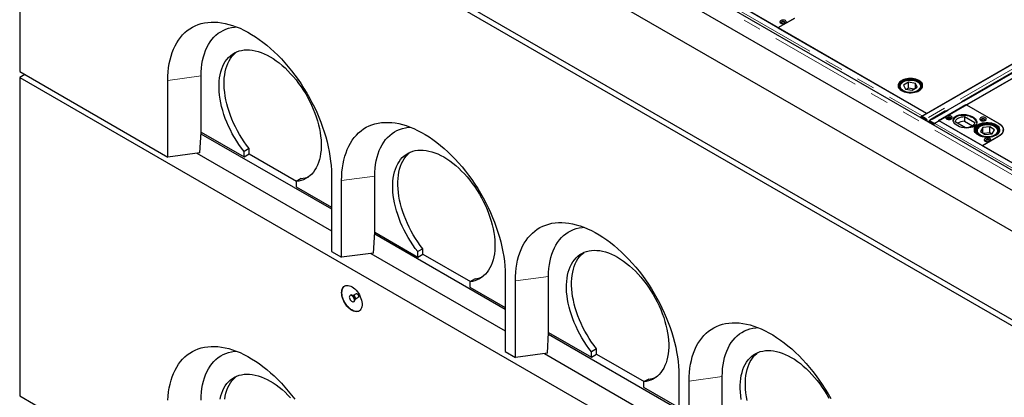
# Model space of a CAD drawing. Units: millimetres. Extents: x 177 to 11214, y 488 to 8891.
# Drawn here: x 6023 to 7386, y 5505 to 6028 of the extents above; entities that cross this region are included whole.
import ezdxf

# ---------------------------------------------------------------- set-up
doc = ezdxf.new("R2010")
doc.units = ezdxf.units.MM
doc.header["$LTSCALE"] = 20
doc.linetypes.add('PHANTOM', pattern=[12.7, 6.35, -1.27, 1.27, -1.27, 1.27, -1.27])

msp = doc.modelspace()

# ---------------------------------------------------------------- linework, layer by layer
at = {"color": 7, "linetype": 'Continuous', "lineweight": 25}
for p, q in [((7843.2, 5561.4), (6146.8, 6540.7)), ((6023.4, 6527.7), (7861.8, 5466.4)), ((7844.2, 5532.9), (6138.6, 6517.5)), ((6023.4, 6405.2), (7861.8, 5343.9)), ((6023.4, 6397), (6023.4, 5956.1)), ((6023.4, 6397), (7861.8, 5335.7)), ((7869.1, 6238.9), (7271.7, 5894)), ((7278.4, 5897.9), (7862.5, 6235.1)), ((7879.1, 6232.5), (7281.7, 5887.7)), ((7288.7, 5884.2), (7886.1, 6229.1)), ((7841.3, 6203.2), (7333.6, 5910.1)), ((7072.6, 6016.7), (7011.8, 6051.8)), ((7278, 5898.1), (7012.9, 6051.2)), ((7095.3, 6029.7), (7072.6, 6016.7)), ((7094.9, 6029.5), (7072.6, 6016.7)), ((7072.6, 6016.7), (7278.4, 5897.9)), ((6023.4, 5956.1), (6228.4, 5837.7)), ((6030.4, 5952), (6023.4, 5947.9)), ((6023.4, 5947.9), (7861.8, 4886.6)), ((6023.4, 5947.9), (6023.4, 5507)), ((6228.4, 5837.7), (6228.4, 5943.9)), ((6274.4, 5872.4), (6274.4, 5950)), ((7253.3, 5941.3), (7246.4, 5937.3)), ((7262.8, 5939.8), (7253.3, 5941.3)), ((7253.3, 5933.1), (7253.3, 5941.3)), ((7240.8, 5935), (7240.8, 5934.4)), ((7240.8, 5934.7), (7240.8, 5935)), ((7246.4, 5937.3), (7248.9, 5931.8)), ((7248.9, 5931.8), (7258.3, 5930.3)), ((7253.3, 5933.1), (7250.6, 5931.5)), ((7261.1, 5931.9), (7253.3, 5933.1)), ((7258.3, 5930.3), (7265.3, 5934.3)), ((7265.3, 5934.3), (7262.8, 5939.8)), ((7262.8, 5932.9), (7262.8, 5939.8)), ((7270.8, 5934.4), (7270.8, 5935)), ((7294.6, 5888.5), (7332.8, 5910.5)), ((7332.8, 5910.5), (7377.7, 5884.6)), ((7333.6, 5910.1), (7378.1, 5884.4)), ((7271.3, 5894.2), (7270.3, 5893.6)), ((7270.3, 5893.6), (7270.3, 5892.1)), ((7270.3, 5893.6), (7275.9, 5890.3)), ((7277, 5890.9), (7271.3, 5894.2)), ((7271.7, 5894), (7277.5, 5890.7)), ((7271.7, 5894), (7271.7, 5894)), ((7272.1, 5894.6), (7278, 5898.1)), ((7277.5, 5890.6), (7277.5, 5890.7)), ((7278, 5898.1), (7278, 5897.7)), ((7278.4, 5897.9), (7278.4, 5897.9)), ((7279.3, 5887.4), (7279.2, 5887)), ((7281.8, 5887.4), (7280.7, 5886.8)), ((7282.2, 5886.7), (7287.9, 5883.4)), ((7283, 5887.6), (7288.7, 5884.2)), ((7283, 5887.4), (7283, 5887.6)), ((7289, 5884), (7283.3, 5887.3)), ((7295.7, 5887.9), (7289.7, 5884.4)), ((7355.5, 5853.4), (7294.6, 5888.5)), ((7560.9, 5734.8), (7295.7, 5887.9)), ((7332.2, 5878.3), (7317.9, 5886.5)), ((7330.7, 5893.8), (7344.9, 5885.6)), ((7330.7, 5893.8), (7330.7, 5887.3)), ((7330.7, 5887.3), (7341.6, 5881)), ((6272.7, 5843.6), (6274.3, 5872.4)), ((6274.3, 5872.4), (6274.4, 5872.4)), ((6274.4, 5872.4), (6333.8, 5838.1)), ((7289, 5884), (7287.9, 5883.4)), ((7288, 5881.9), (7287.9, 5883.4)), ((7288.7, 5884.2), (7288.7, 5884.2)), ((7289, 5883.8), (7289, 5884)), ((7345.5, 5875.1), (7345.5, 5871.8)), ((7347.5, 5873.4), (7347.5, 5872.8)), ((7356.1, 5878.6), (7352.8, 5873.2)), ((7352.8, 5873.2), (7359.2, 5868.9)), ((7365.7, 5879.6), (7356.1, 5878.6)), ((7356.1, 5871), (7356.1, 5878.6)), ((7372.1, 5875.3), (7365.7, 5879.6)), ((7365.7, 5871.4), (7365.7, 5879.6)), ((7368.8, 5869.9), (7372.1, 5875.3)), ((7377.5, 5872.8), (7377.5, 5873.4)), ((7377.5, 5873.4), (7377.5, 5873.2)), ((7384.3, 5874.2), (7384.3, 5875.4)), ((7384.3, 5873.6), (7384.3, 5874.2)), ((7384.3, 5874.2), (7384.3, 5873.5)), ((6274.2, 5870.1), (6454.7, 5765.9)), ((7378.1, 5866.5), (7355.5, 5853.4)), ((7377.7, 5866.2), (7355.5, 5853.4)), ((7365.7, 5871.4), (7356.9, 5870.5)), ((7359.2, 5868.9), (7368.8, 5869.9)), ((7368.1, 5869.9), (7365.7, 5871.4)), ((6340.9, 5849.6), (6333.8, 5845.5)), ((6333.8, 5838.1), (6333.8, 5845.5)), ((6340.9, 5842.2), (6340.9, 5849.6)), ((7355.5, 5853.4), (7561.3, 5734.6)), ((6272.7, 5843.6), (6228.4, 5837.7)), ((6268.6, 5843.1), (6454.7, 5735.7)), ((6333.8, 5838.1), (6340.9, 5842.2)), ((6340.9, 5842.2), (6406.6, 5804.3)), ((6413, 5807.9), (6405.9, 5803.8)), ((6454.7, 5813.3), (6454.7, 5707.1)), ((6468.8, 5698.9), (6468.8, 5805.1)), ((6514.8, 5733.6), (6514.8, 5811.2)), ((6405.9, 5803.8), (6405.9, 5796.5)), ((6405.9, 5796.5), (6454.7, 5768.3)), ((6513.1, 5704.8), (6514.8, 5733.6)), ((6514.6, 5731.3), (6695.1, 5627.1)), ((6514.8, 5733.6), (6574.2, 5699.3)), ((6514.8, 5733.6), (6514.8, 5733.6)), ((6581.3, 5710.8), (6574.2, 5706.7)), ((6581.3, 5703.4), (6581.3, 5710.8)), ((6454.7, 5707.1), (6468.8, 5698.9)), ((6513.1, 5704.8), (6468.8, 5698.9)), ((6509.1, 5704.3), (6695.1, 5596.9)), ((6574.2, 5699.3), (6574.2, 5706.7)), ((6574.2, 5699.3), (6581.3, 5703.4)), ((6581.3, 5703.4), (6647, 5665.5)), ((6653.4, 5669.1), (6646.3, 5665)), ((6695.1, 5674.5), (6695.1, 5568.3)), ((6755.2, 5594.9), (6755.2, 5672.4)), ((6646.3, 5665), (6646.3, 5657.7)), ((6646.3, 5657.7), (6695.1, 5629.5)), ((6709.3, 5560.1), (6709.3, 5666.3)), ((6481.2, 5646.5), (6480.5, 5646.1)), ((6484.6, 5646.1), (6483.9, 5646.2)), ((6488.8, 5648.5), (6484.7, 5646.1)), ((6487.2, 5640.4), (6487.5, 5641.1)), ((6487.6, 5641.1), (6491.7, 5643.5)), ((6485.5, 5637.4), (6486.2, 5637.9)), ((6753.5, 5566), (6755.2, 5594.8)), ((6755, 5592.5), (6935.5, 5488.3)), ((6755.2, 5594.9), (6814.6, 5560.6)), ((6755.2, 5594.8), (6755.2, 5594.9)), ((6695.1, 5568.3), (6709.3, 5560.1)), ((6753.5, 5566), (6709.3, 5560.1)), ((6749.5, 5565.5), (6935.5, 5458.1)), ((6821.7, 5572), (6814.6, 5567.9)), ((6814.6, 5560.6), (6814.6, 5567.9)), ((6814.6, 5560.6), (6821.7, 5564.6)), ((6821.7, 5564.6), (6821.7, 5572)), ((6821.7, 5564.6), (6887.5, 5526.7)), ((6935.5, 5535.7), (6935.5, 5429.5)), ((6995.6, 5456.1), (6995.6, 5533.6)), ((6893.8, 5530.3), (6886.7, 5526.3)), ((6886.7, 5526.3), (6886.7, 5518.9)), ((6886.7, 5518.9), (6935.5, 5490.8)), ((6949.7, 5421.4), (6949.7, 5527.5)), ((6023.4, 5507), (6228.4, 5388.6))]:
    msp.add_line(p, q, dxfattribs=at)
at = {"color": 8, "linetype": 'PHANTOM', "lineweight": 18}
for p, q in [((7839.6, 5557.6), (6143.2, 6536.9)), ((7874.8, 6235.6), (7277.5, 5890.7)), ((7876.6, 6232.2), (7279.3, 5887.4)), ((7880.3, 6232.4), (7283, 5887.6)), ((7006.9, 6047.7), (7272.1, 5894.6)), ((6274.4, 5950), (6228.4, 5943.9)), ((7272.1, 5894.2), (7272.1, 5894.6)), ((7275.9, 5890.3), (7277, 5890.9)), ((7279.2, 5887.5), (7279.3, 5887.4)), ((7283.3, 5887.3), (7282.2, 5886.7)), ((7289.7, 5884.4), (7554.9, 5731.3)), ((7347.5, 5872.7), (7347.5, 5873.4)), ((7377.5, 5873.2), (7377.4, 5872.7)), ((7378.1, 5884.4), (7378.1, 5884.4)), ((6514.8, 5811.2), (6468.8, 5805.1)), ((6755.2, 5672.4), (6709.3, 5666.3)), ((6995.6, 5533.6), (6949.7, 5527.5))]:
    msp.add_line(p, q, dxfattribs=at)
at = {"color": 7, "linetype": 'Continuous', "lineweight": 25, "flags": 128}
for points in [[(6228.4, 5943.9), (6228.5, 5949.9), (6228.9, 5955.8), (6229.5, 5961.5), (6230.4, 5967.1), (6231.5, 5972.4), (6232.9, 5977.6), (6234.5, 5982.5), (6236.3, 5987.2), (6238.3, 5991.7), (6240.6, 5995.9), (6243.1, 5999.8), (6245.9, 6003.5), (6248.8, 6006.9), (6251.9, 6010), (6255.3, 6012.9), (6258.8, 6015.4), (6262.5, 6017.7), (6266.4, 6019.6), (6270.4, 6021.2), (6274.6, 6022.5), (6279, 6023.5), (6283.5, 6024.2), (6288.1, 6024.6), (6292.8, 6024.6), (6297.7, 6024.3), (6302.6, 6023.7), (6307.6, 6022.8), (6312.7, 6021.5), (6317.9, 6020), (6323.1, 6018.1), (6328.3, 6016), (6333.6, 6013.5), (6338.9, 6010.7), (6344.2, 6007.6), (6349.5, 6004.3), (6354.8, 6000.7), (6360, 5996.8), (6365.3, 5992.6), (6370.4, 5988.2), (6375.5, 5983.6), (6380.5, 5978.7), (6385.5, 5973.6), (6390.3, 5968.3), (6395, 5962.8), (6399.7, 5957.1), (6404.1, 5951.3), (6408.5, 5945.3), (6412.7, 5939.1), (6416.7, 5932.8), (6420.6, 5926.4), (6424.3, 5919.9), (6427.8, 5913.2), (6431.2, 5906.6), (6434.3, 5899.8), (6437.3, 5893), (6440, 5886.2), (6442.5, 5879.3), (6444.8, 5872.5), (6446.8, 5865.7), (6448.7, 5858.9), (6450.2, 5852.1), (6451.6, 5845.4), (6452.7, 5838.8), (6453.6, 5832.2), (6454.2, 5825.8), (6454.6, 5819.4), (6454.7, 5813.3)], [(7076.5, 6023), (7077.5, 6022.5), (7078.7, 6022.3), (7080, 6022.2), (7081.3, 6022.4), (7082.4, 6022.7), (7083.3, 6023.3), (7083.9, 6023.9), (7084.2, 6024.6), (7084.1, 6025.4), (7083.6, 6026.1), (7082.9, 6026.7), (7081.8, 6027.1), (7080.6, 6027.4), (7079.4, 6027.4), (7078.1, 6027.3), (7077, 6026.9), (7076.1, 6026.4), (7075.5, 6025.7), (7075.2, 6025), (7075.3, 6024.3), (7075.7, 6023.6), (7076.5, 6023)], [(7082.2, 6022.7), (7082.6, 6023.2), (7082.7, 6023.8), (7082.4, 6024.3), (7081.8, 6024.8), (7081, 6025.2), (7080, 6025.3), (7078.9, 6025.3), (7078, 6025), (7077.2, 6024.6), (7076.8, 6024.1), (7076.7, 6023.5), (7077, 6022.9), (7077.1, 6022.7)], [(7079.2, 6022.2), (7078.8, 6022.3), (7078, 6022.6), (7077.5, 6023.1), (7077.3, 6023.6), (7077.5, 6024.1), (7078, 6024.6), (7078.8, 6024.9), (7079.7, 6025), (7080.6, 6024.9), (7081.4, 6024.6), (7081.4, 6024.6)], [(7081.4, 6024.6), (7081.9, 6024.1), (7082.1, 6023.6), (7081.9, 6023.1), (7081.4, 6022.6), (7080.6, 6022.3), (7080.2, 6022.2)], [(6274.4, 5950), (6274.5, 5955.6), (6274.9, 5961), (6275.5, 5966.3), (6276.4, 5971.4), (6277.5, 5976.3), (6278.9, 5980.9), (6280.5, 5985.3), (6282.4, 5989.5), (6284.5, 5993.5), (6286.8, 5997.1), (6289.3, 6000.6), (6292, 6003.7), (6295, 6006.5), (6298.1, 6009.1), (6301.5, 6011.3), (6305, 6013.2), (6308.7, 6014.8), (6312.5, 6016.1), (6316.6, 6017.1), (6320.7, 6017.8), (6323.4, 6018)], [(6333.8, 5845.5), (6330.2, 5850.1), (6326.8, 5854.9), (6323.6, 5859.8), (6320.5, 5864.9), (6317.6, 5870), (6314.9, 5875.3), (6312.3, 5880.6), (6310, 5885.9), (6307.9, 5891.3), (6306, 5896.7), (6304.3, 5902.1), (6302.8, 5907.5), (6301.6, 5912.9), (6300.6, 5918.1), (6299.9, 5923.3), (6299.4, 5928.4), (6299.2, 5933.4), (6299.2, 5938.2), (6299.4, 5942.9), (6299.9, 5947.4), (6300.7, 5951.7), (6301.7, 5955.8), (6302.9, 5959.8), (6304.3, 5963.5), (6306, 5966.9), (6307.9, 5970.1), (6310.1, 5973), (6312.4, 5975.7), (6315, 5978.1), (6317.7, 5980.1), (6320.6, 5981.9), (6323.7, 5983.4), (6327, 5984.6), (6330.4, 5985.4), (6333.9, 5986), (6337.6, 5986.2), (6341.4, 5986.1), (6345.2, 5985.6), (6349.2, 5984.9), (6353.2, 5983.8), (6357.3, 5982.5), (6361.5, 5980.8), (6365.7, 5978.8), (6369.8, 5976.5), (6374, 5974), (6378.2, 5971.1), (6382.3, 5968), (6386.4, 5964.7), (6390.5, 5961.1), (6394.5, 5957.2), (6398.3, 5953.2), (6402.1, 5948.9), (6405.8, 5944.5), (6409.3, 5939.8), (6412.7, 5935.1), (6416, 5930.1), (6419.1, 5925.1), (6422, 5919.9), (6424.7, 5914.7), (6427.3, 5909.4), (6429.6, 5904), (6431.7, 5898.6), (6433.7, 5893.2), (6435.4, 5887.8), (6436.8, 5882.4), (6438, 5877.1), (6439, 5871.8), (6439.8, 5866.7), (6440.3, 5861.6), (6440.5, 5856.6), (6440.5, 5851.8), (6440.3, 5847.1), (6439.8, 5842.5), (6439.1, 5838.2), (6438.1, 5834.1), (6436.9, 5830.1), (6435.4, 5826.5), (6433.7, 5823), (6431.8, 5819.8), (6429.7, 5816.9), (6427.4, 5814.2), (6424.8, 5811.8), (6422.1, 5809.7), (6419.2, 5807.9), (6416.1, 5806.4), (6412.8, 5805.2), (6409.4, 5804.4), (6405.9, 5803.8)], [(6340.9, 5849.6), (6337.3, 5854.2), (6333.9, 5859), (6330.7, 5863.9), (6327.6, 5869), (6324.7, 5874.1), (6321.9, 5879.4), (6319.4, 5884.7), (6317.1, 5890), (6314.9, 5895.4), (6313, 5900.8), (6311.4, 5906.2), (6309.9, 5911.6), (6308.7, 5916.9), (6307.7, 5922.2), (6307, 5927.4), (6306.5, 5932.5), (6306.2, 5937.4), (6306.2, 5942.3), (6306.5, 5947), (6307, 5951.5), (6307.7, 5955.8), (6308.7, 5959.9), (6309.9, 5963.8), (6311.4, 5967.5), (6313.1, 5971), (6315, 5974.2), (6317.1, 5977.1), (6319.5, 5979.8), (6322, 5982.1), (6323.5, 5983.3)], [(7267.9, 5929.7), (7269.5, 5930.8), (7270.8, 5932), (7271.8, 5933.3), (7272.5, 5934.7), (7272.8, 5936.1), (7272.8, 5937.5), (7272.4, 5938.9), (7271.6, 5940.3), (7270.5, 5941.6), (7269.1, 5942.8), (7267.4, 5943.8), (7265.5, 5944.7), (7263.3, 5945.4), (7261, 5946), (7258.6, 5946.3), (7256.1, 5946.4), (7253.7, 5946.4), (7251.2, 5946.1), (7248.9, 5945.6), (7246.7, 5944.9), (7244.7, 5944), (7243, 5943), (7241.5, 5941.9), (7240.3, 5940.6), (7239.5, 5939.3), (7239, 5937.9), (7238.8, 5936.4), (7239.1, 5935), (7239.6, 5933.6), (7240.6, 5932.3), (7241.8, 5931.1), (7243.4, 5929.9), (7245.2, 5929), (7247.2, 5928.1), (7249.5, 5927.5), (7251.8, 5927.1), (7254.3, 5926.8), (7256.8, 5926.8), (7259.2, 5927), (7261.6, 5927.4), (7263.9, 5928), (7266, 5928.7), (7267.9, 5929.7)], [(7272.3, 5939.1), (7271.5, 5940.5), (7270.3, 5941.7), (7268.9, 5942.9), (7267.2, 5943.9), (7265.2, 5944.8), (7263, 5945.5), (7260.7, 5946), (7258.3, 5946.3), (7255.8, 5946.4), (7253.3, 5946.3), (7250.9, 5946), (7248.6, 5945.5), (7246.4, 5944.8), (7244.5, 5943.9), (7242.7, 5942.9), (7241.3, 5941.7), (7240.2, 5940.4), (7239.4, 5939.1), (7238.9, 5937.7), (7238.8, 5936.2), (7239.1, 5934.8), (7239.8, 5933.4), (7240.7, 5932.1), (7242, 5930.9), (7243.6, 5929.8), (7245.5, 5928.8), (7247.5, 5928.1), (7249.8, 5927.4), (7252.2, 5927), (7254.6, 5926.8), (7257.1, 5926.8), (7259.6, 5927), (7261.9, 5927.5), (7264.2, 5928.1), (7266.2, 5928.9), (7268.1, 5929.8), (7269.7, 5930.9), (7271, 5932.1), (7271.9, 5933.5), (7272.6, 5934.9), (7272.8, 5936.3), (7272.7, 5937.7), (7272.3, 5939.1)], [(7270.8, 5938.9), (7270, 5940.2), (7268.9, 5941.4), (7267.5, 5942.5), (7265.8, 5943.5), (7263.9, 5944.3), (7261.8, 5944.9), (7259.5, 5945.3), (7257.2, 5945.5), (7254.8, 5945.5), (7252.5, 5945.4), (7250.2, 5945), (7248.1, 5944.4), (7246.1, 5943.6), (7244.4, 5942.6), (7242.9, 5941.6), (7241.8, 5940.4), (7240.9, 5939.1), (7240.5, 5937.7), (7240.3, 5936.4), (7240.6, 5935), (7241.2, 5933.7), (7242.1, 5932.4), (7243.4, 5931.3), (7245, 5930.2), (7246.8, 5929.4), (7248.8, 5928.6), (7251, 5928.1), (7253.3, 5927.8), (7255.7, 5927.7), (7258, 5927.8), (7260.4, 5928.1), (7262.6, 5928.6), (7264.6, 5929.2), (7266.5, 5930.1), (7268.1, 5931.1), (7269.4, 5932.3), (7270.4, 5933.5), (7271, 5934.8), (7271.3, 5936.2), (7271.2, 5937.5), (7270.8, 5938.9)], [(7282.2, 5886.7), (7281.8, 5886.9), (7281.4, 5886.9), (7281, 5886.9), (7280.7, 5886.7), (7280.4, 5886.5), (7280.3, 5886.3)], [(7306, 5890.5), (7307, 5890.1), (7308.2, 5889.8), (7309.5, 5889.8), (7310.7, 5889.9), (7311.8, 5890.3), (7312.7, 5890.8), (7313.4, 5891.5), (7313.6, 5892.2), (7313.5, 5892.9), (7313.1, 5893.6), (7312.3, 5894.2), (7311.3, 5894.6), (7310.1, 5894.9), (7308.8, 5895), (7307.6, 5894.8), (7306.4, 5894.4), (7305.5, 5893.9), (7304.9, 5893.3), (7304.7, 5892.6), (7304.7, 5891.8), (7305.2, 5891.1), (7306, 5890.5)], [(7311.7, 5890.2), (7312, 5890.7), (7312.1, 5891.3), (7311.9, 5891.9), (7311.3, 5892.4), (7310.4, 5892.7), (7309.4, 5892.9), (7308.4, 5892.8), (7307.4, 5892.6), (7306.7, 5892.1), (7306.2, 5891.6), (7306.2, 5891), (7306.4, 5890.4), (7306.6, 5890.2)], [(7310.5, 5892.3), (7311, 5891.9), (7311.2, 5891.3), (7311, 5890.8), (7310.5, 5890.4), (7309.7, 5890.1), (7308.8, 5890), (7307.9, 5890.1), (7307.1, 5890.4), (7306.6, 5890.8), (7306.4, 5891.3), (7306.6, 5891.9), (7307.1, 5892.3), (7307.9, 5892.6), (7308.8, 5892.7), (7309.7, 5892.6), (7310.5, 5892.3)], [(7317.9, 5886.5), (7318.2, 5887.7), (7318.9, 5888.9), (7319.9, 5890.1), (7321.1, 5891.1), (7322.7, 5892), (7324.5, 5892.7), (7326.4, 5893.3), (7328.5, 5893.6), (7330.7, 5893.8)], [(7353.3, 5888.5), (7354.4, 5888), (7355.6, 5887.8), (7356.8, 5887.7), (7358.1, 5887.9), (7359.2, 5888.2), (7360.1, 5888.8), (7360.7, 5889.4), (7361, 5890.1), (7360.9, 5890.9), (7360.5, 5891.6), (7359.7, 5892.2), (7358.7, 5892.6), (7357.5, 5892.9), (7356.2, 5892.9), (7354.9, 5892.8), (7353.8, 5892.4), (7352.9, 5891.9), (7352.3, 5891.2), (7352, 5890.5), (7352.1, 5889.8), (7352.6, 5889.1), (7353.3, 5888.5)], [(7359.1, 5888.2), (7359.4, 5888.7), (7359.5, 5889.3), (7359.2, 5889.8), (7358.6, 5890.3), (7357.8, 5890.7), (7356.8, 5890.8), (7355.7, 5890.8), (7354.8, 5890.5), (7354.1, 5890.1), (7353.6, 5889.5), (7353.5, 5888.9), (7353.8, 5888.4), (7354, 5888.2)], [(7356.1, 5887.7), (7355.6, 5887.8), (7354.8, 5888.1), (7354.3, 5888.6), (7354.1, 5889.1), (7354.3, 5889.6), (7354.8, 5890.1), (7355.6, 5890.4), (7356.5, 5890.5), (7357.4, 5890.4), (7358.2, 5890.1), (7358.2, 5890.1)], [(7358.2, 5890.1), (7358.7, 5889.6), (7358.9, 5889.1), (7358.7, 5888.6), (7358.2, 5888.1), (7357.4, 5887.8), (7357, 5887.7)], [(6468.8, 5805.1), (6469, 5811.1), (6469.3, 5817), (6470, 5822.8), (6470.8, 5828.3), (6471.9, 5833.6), (6473.3, 5838.8), (6474.9, 5843.7), (6476.7, 5848.4), (6478.8, 5852.9), (6481.1, 5857.1), (6483.6, 5861), (6486.3, 5864.7), (6489.2, 5868.1), (6492.4, 5871.2), (6495.7, 5874.1), (6499.2, 5876.6), (6502.9, 5878.9), (6506.8, 5880.8), (6510.8, 5882.4), (6515, 5883.7), (6519.4, 5884.7), (6523.9, 5885.4), (6528.5, 5885.8), (6533.2, 5885.8), (6538.1, 5885.5), (6543, 5884.9), (6548, 5884), (6553.1, 5882.8), (6558.3, 5881.2), (6563.5, 5879.3), (6568.7, 5877.2), (6574, 5874.7), (6579.3, 5871.9), (6584.6, 5868.9), (6589.9, 5865.5), (6595.2, 5861.9), (6600.5, 5858), (6605.7, 5853.8), (6610.8, 5849.4), (6615.9, 5844.8), (6620.9, 5839.9), (6625.9, 5834.8), (6630.7, 5829.5), (6635.5, 5824), (6640.1, 5818.3), (6644.6, 5812.5), (6648.9, 5806.5), (6653.1, 5800.3), (6657.2, 5794), (6661, 5787.6), (6664.7, 5781.1), (6668.3, 5774.5), (6671.6, 5767.8), (6674.7, 5761), (6677.7, 5754.2), (6680.4, 5747.4), (6682.9, 5740.5), (6685.2, 5733.7), (6687.2, 5726.9), (6689.1, 5720.1), (6690.7, 5713.3), (6692, 5706.6), (6693.1, 5700), (6694, 5693.4), (6694.6, 5687), (6695, 5680.7), (6695.1, 5674.5)], [(6514.8, 5811.2), (6514.9, 5816.8), (6515.3, 5822.3), (6515.9, 5827.5), (6516.8, 5832.6), (6517.9, 5837.5), (6519.3, 5842.1), (6520.9, 5846.6), (6522.8, 5850.7), (6524.9, 5854.7), (6527.2, 5858.4), (6529.7, 5861.8), (6532.5, 5864.9), (6535.4, 5867.7), (6538.6, 5870.3), (6541.9, 5872.5), (6545.4, 5874.4), (6549.1, 5876.1), (6553, 5877.4), (6557, 5878.3), (6561.1, 5879), (6563.8, 5879.2)], [(7344.9, 5885.6), (7344.6, 5884.4), (7344, 5883.1), (7343, 5882), (7341.7, 5881), (7340.2, 5880.1), (7338.4, 5879.4), (7336.4, 5878.8), (7334.3, 5878.4), (7332.2, 5878.3)], [(7374.2, 5882.6), (7375.8, 5881.5), (7377.2, 5880.3), (7378.2, 5879), (7378.9, 5877.6), (7379.3, 5876.1), (7379.3, 5874.7), (7378.9, 5873.3), (7378.2, 5871.9), (7377.2, 5870.6), (7375.8, 5869.4), (7374.2, 5868.3), (7372.3, 5867.3), (7370.2, 5866.6), (7367.9, 5866), (7365.5, 5865.6), (7363.1, 5865.3), (7360.6, 5865.3), (7358.1, 5865.6), (7355.7, 5866), (7353.4, 5866.6), (7351.3, 5867.3), (7349.5, 5868.3), (7347.8, 5869.4), (7346.5, 5870.6), (7345.4, 5871.9), (7344.7, 5873.3), (7344.4, 5874.7), (7344.4, 5876.1), (7344.7, 5877.6), (7345.4, 5879), (7346.5, 5880.3), (7347.8, 5881.5), (7349.5, 5882.6), (7351.3, 5883.5), (7353.4, 5884.3), (7355.7, 5884.9), (7358.1, 5885.3), (7360.6, 5885.5), (7363.1, 5885.5), (7365.5, 5885.3), (7367.9, 5884.9), (7370.2, 5884.3), (7372.3, 5883.5), (7374.2, 5882.6)], [(7349.5, 5868.7), (7351.3, 5867.7), (7353.3, 5866.8), (7355.4, 5866.1), (7357.8, 5865.6), (7360.2, 5865.3), (7362.7, 5865.2), (7365.1, 5865.4), (7367.6, 5865.7), (7369.9, 5866.2), (7372, 5866.9), (7374, 5867.8), (7375.7, 5868.9), (7377.1, 5870), (7378.2, 5871.3), (7379, 5872.7), (7379.4, 5874.1), (7379.4, 5875.5), (7379.1, 5877), (7378.5, 5878.3), (7377.5, 5879.7), (7376.2, 5880.9), (7374.6, 5882), (7372.7, 5882.9), (7370.6, 5883.7), (7368.3, 5884.3), (7366, 5884.7), (7363.5, 5884.9), (7361, 5884.8), (7358.6, 5884.6), (7356.2, 5884.2), (7354, 5883.6), (7351.9, 5882.8), (7350.1, 5881.8), (7348.5, 5880.7), (7347.3, 5879.4), (7346.3, 5878.1), (7345.7, 5876.7), (7345.5, 5875.3), (7345.6, 5873.9), (7346.1, 5872.5), (7346.9, 5871.1), (7348.1, 5869.8), (7349.5, 5868.7)], [(7350.7, 5869.3), (7352.3, 5868.3), (7354.3, 5867.5), (7356.4, 5866.8), (7358.6, 5866.4), (7360.9, 5866.2), (7363.3, 5866.1), (7365.7, 5866.3), (7367.9, 5866.7), (7370.1, 5867.3), (7372.1, 5868), (7373.8, 5869), (7375.3, 5870), (7376.5, 5871.2), (7377.3, 5872.5), (7377.8, 5873.8), (7378, 5875.2), (7377.7, 5876.6), (7377.2, 5877.9), (7376.2, 5879.2), (7375, 5880.3), (7373.5, 5881.4), (7371.7, 5882.3), (7369.6, 5883), (7367.5, 5883.5), (7365.2, 5883.9), (7362.8, 5884), (7360.4, 5883.9), (7358.1, 5883.6), (7355.9, 5883.2), (7353.8, 5882.5), (7352, 5881.6), (7350.3, 5880.6), (7349, 5879.5), (7348, 5878.3), (7347.3, 5877), (7347, 5875.6), (7347, 5874.2), (7347.4, 5872.9), (7348.2, 5871.6), (7349.3, 5870.4), (7350.7, 5869.3)], [(7347.5, 5873.4), (7347.5, 5873.6), (7347.5, 5873.8)], [(7377.7, 5884.6), (7379.7, 5883.3), (7381.3, 5881.9), (7382.6, 5880.4), (7383.6, 5878.8), (7384.1, 5877.1), (7384.3, 5875.4), (7384.1, 5873.7), (7383.6, 5872.1), (7382.6, 5870.5), (7381.3, 5868.9), (7379.7, 5867.5), (7377.7, 5866.2)], [(7378.1, 5884.4), (7380, 5883.2), (7381.6, 5881.8), (7382.9, 5880.3), (7383.8, 5878.7), (7384.4, 5877.1), (7384.6, 5875.4), (7384.4, 5873.8), (7383.8, 5872.2), (7382.9, 5870.6), (7381.6, 5869.1), (7380, 5867.7), (7378.1, 5866.5)], [(7384.3, 5874), (7384.4, 5873.8), (7384.4, 5873.8)], [(7359.3, 5859.7), (7360.4, 5859.3), (7361.6, 5859), (7362.9, 5859), (7364.1, 5859.1), (7365.2, 5859.5), (7366.1, 5860), (7366.7, 5860.6), (7367, 5861.4), (7366.9, 5862.1), (7366.5, 5862.8), (7365.7, 5863.4), (7364.7, 5863.8), (7363.5, 5864.1), (7362.2, 5864.1), (7361, 5864), (7359.8, 5863.6), (7358.9, 5863.1), (7358.3, 5862.5), (7358, 5861.7), (7358.1, 5861), (7358.6, 5860.3), (7359.3, 5859.7)], [(7365.1, 5859.4), (7365.4, 5859.9), (7365.5, 5860.5), (7365.3, 5861.1), (7364.7, 5861.5), (7363.8, 5861.9), (7362.8, 5862), (7361.8, 5862), (7360.8, 5861.7), (7360.1, 5861.3), (7359.6, 5860.8), (7359.5, 5860.2), (7359.8, 5859.6), (7360, 5859.4)], [(7362.1, 5859), (7361.6, 5859), (7360.8, 5859.3), (7360.3, 5859.8), (7360.1, 5860.3), (7360.3, 5860.9), (7360.8, 5861.3), (7361.6, 5861.6), (7362.5, 5861.7), (7363.5, 5861.6), (7364.2, 5861.3), (7364.2, 5861.3)], [(7364.2, 5861.3), (7364.7, 5860.9), (7364.9, 5860.3), (7364.7, 5859.8), (7364.2, 5859.3), (7363.5, 5859), (7363, 5859)], [(6574.2, 5706.7), (6570.7, 5711.3), (6567.3, 5716.1), (6564, 5721), (6560.9, 5726.1), (6558, 5731.2), (6555.3, 5736.5), (6552.8, 5741.8), (6550.4, 5747.2), (6548.3, 5752.6), (6546.4, 5758), (6544.7, 5763.4), (6543.2, 5768.7), (6542, 5774.1), (6541, 5779.3), (6540.3, 5784.5), (6539.8, 5789.6), (6539.6, 5794.6), (6539.6, 5799.4), (6539.8, 5804.1), (6540.3, 5808.6), (6541.1, 5812.9), (6542.1, 5817.1), (6543.3, 5821), (6544.8, 5824.7), (6546.4, 5828.1), (6548.4, 5831.3), (6550.5, 5834.2), (6552.8, 5836.9), (6555.4, 5839.3), (6558.1, 5841.4), (6561, 5843.1), (6564.1, 5844.6), (6567.4, 5845.8), (6570.8, 5846.6), (6574.3, 5847.2), (6578, 5847.4), (6581.8, 5847.3), (6585.7, 5846.9), (6589.6, 5846.1), (6593.7, 5845.1), (6597.8, 5843.7), (6601.9, 5842), (6606.1, 5840), (6610.3, 5837.8), (6614.4, 5835.2), (6618.6, 5832.4), (6622.8, 5829.3), (6626.9, 5825.9), (6630.9, 5822.3), (6634.9, 5818.4), (6638.7, 5814.4), (6642.5, 5810.1), (6646.2, 5805.7), (6649.7, 5801.1), (6653.1, 5796.3), (6656.4, 5791.3), (6659.5, 5786.3), (6662.4, 5781.1), (6665.1, 5775.9), (6667.7, 5770.6), (6670, 5765.2), (6672.2, 5759.8), (6674.1, 5754.4), (6675.8, 5749), (6677.2, 5743.7), (6678.5, 5738.3), (6679.4, 5733.1), (6680.2, 5727.9), (6680.7, 5722.8), (6680.9, 5717.8), (6680.9, 5713), (6680.7, 5708.3), (6680.2, 5703.8), (6679.5, 5699.4), (6678.5, 5695.3), (6677.3, 5691.4), (6675.8, 5687.7), (6674.1, 5684.2), (6672.2, 5681), (6670.1, 5678.1), (6667.8, 5675.4), (6665.2, 5673), (6662.5, 5670.9), (6659.6, 5669.1), (6656.5, 5667.6), (6653.3, 5666.5), (6649.9, 5665.6), (6646.3, 5665)], [(6581.3, 5710.8), (6577.7, 5715.4), (6574.3, 5720.2), (6571.1, 5725.1), (6568, 5730.2), (6565.1, 5735.3), (6562.4, 5740.6), (6559.8, 5745.9), (6557.5, 5751.2), (6555.4, 5756.6), (6553.5, 5762), (6551.8, 5767.4), (6550.3, 5772.8), (6549.1, 5778.1), (6548.1, 5783.4), (6547.4, 5788.6), (6546.9, 5793.7), (6546.6, 5798.7), (6546.7, 5803.5), (6546.9, 5808.2), (6547.4, 5812.7), (6548.2, 5817), (6549.1, 5821.1), (6550.4, 5825.1), (6551.8, 5828.7), (6553.5, 5832.2), (6555.4, 5835.4), (6557.6, 5838.3), (6559.9, 5841), (6562.4, 5843.4), (6563.9, 5844.5)], [(6709.3, 5666.3), (6709.4, 5672.3), (6709.8, 5678.2), (6710.4, 5684), (6711.2, 5689.5), (6712.4, 5694.9), (6713.7, 5700), (6715.3, 5704.9), (6717.1, 5709.6), (6719.2, 5714.1), (6721.5, 5718.3), (6724, 5722.2), (6726.7, 5725.9), (6729.6, 5729.3), (6732.8, 5732.5), (6736.1, 5735.3), (6739.6, 5737.8), (6743.3, 5740.1), (6747.2, 5742), (6751.3, 5743.6), (6755.5, 5745), (6759.8, 5746), (6764.3, 5746.6), (6768.9, 5747), (6773.6, 5747), (6778.5, 5746.7), (6783.4, 5746.1), (6788.4, 5745.2), (6793.5, 5744), (6798.7, 5742.4), (6803.9, 5740.5), (6809.2, 5738.4), (6814.4, 5735.9), (6819.7, 5733.1), (6825, 5730.1), (6830.3, 5726.7), (6835.6, 5723.1), (6840.9, 5719.2), (6846.1, 5715.1), (6851.2, 5710.7), (6856.3, 5706), (6861.4, 5701.1), (6866.3, 5696), (6871.1, 5690.7), (6875.9, 5685.2), (6880.5, 5679.6), (6885, 5673.7), (6889.3, 5667.7), (6893.5, 5661.5), (6897.6, 5655.2), (6901.4, 5648.8), (6905.2, 5642.3), (6908.7, 5635.7), (6912, 5629), (6915.2, 5622.2), (6918.1, 5615.4), (6920.8, 5608.6), (6923.3, 5601.8), (6925.6, 5594.9), (6927.7, 5588.1), (6929.5, 5581.3), (6931.1, 5574.5), (6932.4, 5567.8), (6933.5, 5561.2), (6934.4, 5554.6), (6935, 5548.2), (6935.4, 5541.9), (6935.5, 5535.7)], [(6755.2, 5672.4), (6755.3, 5678), (6755.7, 5683.5), (6756.4, 5688.7), (6757.2, 5693.8), (6758.4, 5698.7), (6759.7, 5703.3), (6761.4, 5707.8), (6763.2, 5712), (6765.3, 5715.9), (6767.6, 5719.6), (6770.1, 5723), (6772.9, 5726.1), (6775.8, 5728.9), (6779, 5731.5), (6782.3, 5733.7), (6785.8, 5735.6), (6789.5, 5737.3), (6793.4, 5738.6), (6797.4, 5739.5), (6801.5, 5740.2), (6804.2, 5740.4)], [(6814.6, 5567.9), (6811.1, 5572.5), (6807.7, 5577.3), (6804.4, 5582.2), (6801.3, 5587.3), (6798.4, 5592.4), (6795.7, 5597.7), (6793.2, 5603), (6790.8, 5608.4), (6788.7, 5613.8), (6786.8, 5619.2), (6785.1, 5624.6), (6783.7, 5629.9), (6782.4, 5635.3), (6781.5, 5640.5), (6780.7, 5645.7), (6780.2, 5650.8), (6780, 5655.8), (6780, 5660.6), (6780.3, 5665.3), (6780.8, 5669.8), (6781.5, 5674.1), (6782.5, 5678.3), (6783.7, 5682.2), (6785.2, 5685.9), (6786.9, 5689.3), (6788.8, 5692.5), (6790.9, 5695.5), (6793.3, 5698.1), (6795.8, 5700.5), (6798.5, 5702.6), (6801.4, 5704.3), (6804.5, 5705.8), (6807.8, 5707), (6811.2, 5707.8), (6814.7, 5708.4), (6818.4, 5708.6), (6822.2, 5708.5), (6826.1, 5708.1), (6830, 5707.3), (6834.1, 5706.3), (6838.2, 5704.9), (6842.3, 5703.2), (6846.5, 5701.2), (6850.7, 5699), (6854.9, 5696.4), (6859, 5693.6), (6863.2, 5690.5), (6867.3, 5687.1), (6871.3, 5683.5), (6875.3, 5679.7), (6879.2, 5675.6), (6882.9, 5671.3), (6886.6, 5666.9), (6890.2, 5662.3), (6893.6, 5657.5), (6896.8, 5652.6), (6899.9, 5647.5), (6902.8, 5642.4), (6905.6, 5637.1), (6908.1, 5631.8), (6910.4, 5626.4), (6912.6, 5621.1), (6914.5, 5615.6), (6916.2, 5610.2), (6917.6, 5604.9), (6918.9, 5599.5), (6919.9, 5594.3), (6920.6, 5589.1), (6921.1, 5584), (6921.4, 5579), (6921.4, 5574.2), (6921.1, 5569.5), (6920.6, 5565), (6919.9, 5560.6), (6918.9, 5556.5), (6917.7, 5552.6), (6916.2, 5548.9), (6914.6, 5545.4), (6912.6, 5542.2), (6910.5, 5539.3), (6908.2, 5536.6), (6905.7, 5534.2), (6902.9, 5532.1), (6900, 5530.3), (6896.9, 5528.8), (6893.7, 5527.7), (6890.3, 5526.8), (6886.7, 5526.3)], [(6821.7, 5572), (6818.1, 5576.6), (6814.7, 5581.4), (6811.5, 5586.3), (6808.4, 5591.4), (6805.5, 5596.5), (6802.8, 5601.8), (6800.2, 5607.1), (6797.9, 5612.5), (6795.8, 5617.8), (6793.9, 5623.3), (6792.2, 5628.7), (6790.7, 5634), (6789.5, 5639.4), (6788.5, 5644.6), (6787.8, 5649.8), (6787.3, 5654.9), (6787.1, 5659.9), (6787.1, 5664.7), (6787.3, 5669.4), (6787.8, 5673.9), (6788.6, 5678.2), (6789.6, 5682.4), (6790.8, 5686.3), (6792.2, 5690), (6793.9, 5693.4), (6795.8, 5696.6), (6798, 5699.5), (6800.3, 5702.2), (6802.9, 5704.6), (6804.3, 5705.7)], [(6468.8, 5649.9), (6469, 5652), (6469.3, 5654), (6470, 5655.7), (6470.8, 5657.1), (6471.9, 5658.3), (6473.1, 5659.2), (6474.6, 5659.8), (6476.2, 5660), (6477.9, 5660), (6479.7, 5659.6), (6481.6, 5658.8), (6483.5, 5657.8), (6485.3, 5656.5), (6487.2, 5655), (6488.9, 5653.2), (6490.6, 5651.2), (6492.1, 5649), (6493.5, 5646.7), (6494.6, 5644.3), (6495.6, 5641.9), (6496.3, 5639.4), (6496.8, 5637), (6497.1, 5634.7), (6497.1, 5632.5), (6496.8, 5630.5), (6496.3, 5628.7), (6495.6, 5627.1), (6494.6, 5625.8), (6493.5, 5624.8), (6492.1, 5624), (6490.6, 5623.6), (6488.9, 5623.5), (6487.2, 5623.8), (6485.3, 5624.3), (6483.5, 5625.2), (6481.6, 5626.3), (6479.7, 5627.8), (6477.9, 5629.5), (6476.2, 5631.4), (6474.6, 5633.5), (6473.1, 5635.7), (6471.9, 5638.1), (6470.8, 5640.5), (6470, 5642.9), (6469.3, 5645.3), (6469, 5647.7), (6468.8, 5649.9)], [(6479.4, 5643.8), (6479.6, 5642.6), (6480, 5641.4), (6480.6, 5640.2), (6481.4, 5639.1), (6482.3, 5638.2), (6483.2, 5637.6), (6484.2, 5637.2), (6485, 5637.3), (6485.7, 5637.6), (6486.2, 5638.3), (6486.5, 5639.2), (6486.5, 5640.3), (6486.2, 5641.5), (6485.7, 5642.8), (6485, 5643.9), (6484.2, 5644.9), (6483.2, 5645.7), (6482.3, 5646.2), (6481.4, 5646.3), (6480.6, 5646.2), (6480, 5645.6), (6479.6, 5644.8), (6479.4, 5643.8)], [(6486.2, 5637.9), (6486.4, 5638), (6486.9, 5638.7), (6487.2, 5639.6), (6487.2, 5640.7), (6486.9, 5641.9), (6486.4, 5643.2), (6485.7, 5644.3), (6484.9, 5645.4), (6483.9, 5646.1), (6483, 5646.6), (6482.1, 5646.8), (6481.3, 5646.6), (6481.2, 5646.5)], [(6949.7, 5527.5), (6949.8, 5533.6), (6950.2, 5539.5), (6950.8, 5545.2), (6951.7, 5550.7), (6952.8, 5556.1), (6954.1, 5561.2), (6955.7, 5566.1), (6957.5, 5570.8), (6959.6, 5575.3), (6961.9, 5579.5), (6964.4, 5583.4), (6967.1, 5587.1), (6970, 5590.5), (6973.2, 5593.7), (6976.5, 5596.5), (6980, 5599), (6983.8, 5601.3), (6987.6, 5603.2), (6991.7, 5604.9), (6995.9, 5606.2), (7000.2, 5607.2), (7004.7, 5607.8), (7009.3, 5608.2), (7014.1, 5608.2), (7018.9, 5607.9), (7023.8, 5607.3), (7028.9, 5606.4), (7034, 5605.2), (7039.1, 5603.6), (7044.3, 5601.8), (7049.6, 5599.6), (7054.9, 5597.1), (7060.2, 5594.3), (7065.5, 5591.3), (7070.8, 5587.9), (7076, 5584.3), (7081.3, 5580.4), (7086.5, 5576.3), (7091.7, 5571.9), (7096.8, 5567.2), (7101.8, 5562.3), (7106.7, 5557.3), (7111.6, 5552), (7116.3, 5546.5), (7120.9, 5540.8), (7125.4, 5534.9), (7129.7, 5528.9), (7133.9, 5522.7), (7138, 5516.4), (7141.9, 5510), (7145.6, 5503.5)], [(6995.6, 5533.6), (6995.8, 5539.2), (6996.1, 5544.7), (6996.8, 5549.9), (6997.6, 5555), (6998.8, 5559.9), (7000.2, 5564.5), (7001.8, 5569), (7003.6, 5573.2), (7005.7, 5577.1), (7008, 5580.8), (7010.5, 5584.2), (7013.3, 5587.3), (7016.2, 5590.2), (7019.4, 5592.7), (7022.7, 5594.9), (7026.2, 5596.9), (7029.9, 5598.5), (7033.8, 5599.8), (7037.8, 5600.7), (7041.9, 5601.4), (7044.6, 5601.6)], [(6228.5, 5500.8), (6228.9, 5506.7), (6229.5, 5512.5), (6230.4, 5518), (6231.5, 5523.3), (6232.9, 5528.5), (6234.5, 5533.4), (6236.3, 5538.1), (6238.3, 5542.6), (6240.6, 5546.8), (6243.1, 5550.7), (6245.9, 5554.4), (6248.8, 5557.8), (6251.9, 5560.9), (6255.3, 5563.8), (6258.8, 5566.3), (6262.5, 5568.6), (6266.4, 5570.5), (6270.4, 5572.1), (6274.6, 5573.4), (6279, 5574.4), (6283.5, 5575.1), (6288.1, 5575.5), (6292.8, 5575.5), (6297.7, 5575.2), (6302.6, 5574.6), (6307.6, 5573.7), (6312.7, 5572.4), (6317.9, 5570.9), (6323.1, 5569), (6328.3, 5566.9), (6333.6, 5564.4), (6338.9, 5561.6), (6344.2, 5558.5), (6349.5, 5555.2), (6354.8, 5551.6), (6360, 5547.7), (6365.3, 5543.5), (6370.4, 5539.1), (6375.5, 5534.5), (6380.5, 5529.6), (6385.5, 5524.5), (6390.3, 5519.2), (6395, 5513.7), (6399.7, 5508), (6404.1, 5502.2)], [(6274.4, 5500.9), (6274.5, 5506.5), (6274.9, 5511.9), (6275.5, 5517.2), (6276.4, 5522.3), (6277.5, 5527.2), (6278.9, 5531.8), (6280.5, 5536.2), (6282.4, 5540.4), (6284.5, 5544.4), (6286.8, 5548.1), (6289.3, 5551.5), (6292, 5554.6), (6295, 5557.4), (6298.1, 5560), (6301.5, 5562.2), (6305, 5564.1), (6308.7, 5565.7), (6312.5, 5567), (6316.6, 5568), (6320.7, 5568.7), (6323.4, 5568.9)], [(7021.9, 5501.8), (7021.1, 5506.9), (7020.7, 5512), (7020.4, 5517), (7020.4, 5521.8), (7020.7, 5526.5), (7021.2, 5531), (7021.9, 5535.4), (7022.9, 5539.5), (7024.1, 5543.4), (7025.6, 5547.1), (7027.3, 5550.5), (7029.2, 5553.7), (7031.3, 5556.7), (7033.7, 5559.3), (7036.2, 5561.7), (7038.9, 5563.8), (7041.9, 5565.6), (7045, 5567), (7048.2, 5568.2), (7051.6, 5569.1), (7055.2, 5569.6), (7058.8, 5569.8), (7062.6, 5569.7), (7066.5, 5569.3), (7070.5, 5568.5), (7074.5, 5567.5), (7078.6, 5566.1), (7082.7, 5564.4), (7086.9, 5562.5), (7091.1, 5560.2), (7095.3, 5557.6), (7099.5, 5554.8), (7103.6, 5551.7), (7107.7, 5548.3), (7111.7, 5544.7), (7115.7, 5540.9), (7119.6, 5536.8), (7123.4, 5532.6), (7127, 5528.1), (7130.6, 5523.5), (7134, 5518.7), (7137.2, 5513.8), (7140.3, 5508.7), (7143.2, 5503.6)], [(7029.9, 5500.6), (7029, 5505.8), (7028.2, 5511), (7027.7, 5516.1), (7027.5, 5521.1), (7027.5, 5525.9), (7027.7, 5530.6), (7028.2, 5535.1), (7029, 5539.4), (7030, 5543.6), (7031.2, 5547.5), (7032.7, 5551.2), (7034.3, 5554.6), (7036.3, 5557.8), (7038.4, 5560.7), (7040.7, 5563.4), (7043.3, 5565.8), (7044.8, 5567)], [(6300.7, 5502.6), (6301.7, 5506.8), (6302.9, 5510.7), (6304.3, 5514.4), (6306, 5517.8), (6307.9, 5521), (6310.1, 5523.9), (6312.4, 5526.6), (6315, 5529), (6317.7, 5531), (6320.6, 5532.8), (6323.7, 5534.3), (6327, 5535.5), (6330.4, 5536.3), (6333.9, 5536.9), (6337.6, 5537.1), (6341.4, 5537), (6345.2, 5536.5), (6349.2, 5535.8), (6353.2, 5534.7), (6357.3, 5533.4), (6361.5, 5531.7), (6365.7, 5529.7), (6369.8, 5527.4), (6374, 5524.9), (6378.2, 5522.1), (6382.3, 5518.9), (6386.4, 5515.6), (6390.5, 5512), (6394.5, 5508.1), (6398.3, 5504.1)], [(6307, 5502.4), (6307.7, 5506.7), (6308.7, 5510.8), (6309.9, 5514.7), (6311.4, 5518.4), (6313.1, 5521.9), (6315, 5525.1), (6317.1, 5528), (6319.5, 5530.7), (6322, 5533), (6323.5, 5534.2)]]:
    msp.add_lwpolyline(points, dxfattribs=at)
at = {"color": 8, "linetype": 'PHANTOM', "lineweight": 18, "flags": 128}
for points in [[(7252.3, 5943.6), (7250.1, 5943.2), (7248.2, 5942.6), (7246.4, 5941.8), (7244.8, 5940.8), (7243.6, 5939.7), (7242.7, 5938.5), (7242.1, 5937.3), (7241.8, 5936), (7242, 5934.7), (7242.4, 5933.4), (7243.3, 5932.2), (7244.4, 5931.1), (7245.9, 5930.1), (7247.6, 5929.3), (7249.5, 5928.6), (7251.6, 5928.1), (7253.8, 5927.8), (7256.1, 5927.7), (7258.3, 5927.8), (7260.5, 5928.2), (7262.5, 5928.7), (7264.4, 5929.4), (7266.1, 5930.3), (7267.5, 5931.3), (7268.6, 5932.5), (7269.3, 5933.7), (7269.8, 5935), (7269.8, 5936.3), (7269.5, 5937.5), (7268.8, 5938.8), (7267.8, 5940), (7266.5, 5941), (7264.9, 5941.9), (7263.1, 5942.7), (7261.1, 5943.3), (7259, 5943.7), (7256.7, 5943.9), (7254.5, 5943.8), (7252.3, 5943.6)], [(7240.9, 5934.2), (7240.9, 5934.4), (7240.8, 5934.7)], [(7270.8, 5935), (7270.8, 5934.9), (7270.8, 5934.2)], [(7371.5, 5868.1), (7373.1, 5869), (7374.5, 5870.1), (7375.5, 5871.2), (7376.1, 5872.5), (7376.4, 5873.8), (7376.4, 5875.1), (7376, 5876.3), (7375.2, 5877.6), (7374.1, 5878.7), (7372.7, 5879.7), (7371.1, 5880.6), (7369.2, 5881.3), (7367.1, 5881.9), (7365, 5882.2), (7362.7, 5882.3), (7360.5, 5882.2), (7358.3, 5882), (7356.2, 5881.5), (7354.3, 5880.8), (7352.6, 5880), (7351.1, 5879), (7349.9, 5877.8), (7349.1, 5876.6), (7348.6, 5875.4), (7348.5, 5874.1), (7348.7, 5872.8), (7349.3, 5871.5), (7350.2, 5870.3), (7351.5, 5869.3), (7353, 5868.3), (7354.8, 5867.5), (7356.7, 5866.9), (7358.9, 5866.4), (7361.1, 5866.2), (7363.3, 5866.2), (7365.6, 5866.4), (7367.7, 5866.8), (7369.7, 5867.3), (7371.5, 5868.1)], [(6487.6, 5641.1), (6487.7, 5641.2), (6488.1, 5641.7), (6488.2, 5642.4), (6488.1, 5643.3), (6487.7, 5644.2), (6487.2, 5645.1), (6486.5, 5645.7), (6485.8, 5646.2), (6485.1, 5646.3), (6484.7, 5646.1)], [(6487.7, 5642), (6487.6, 5641.2), (6487.5, 5641.1)]]:
    msp.add_lwpolyline(points, dxfattribs=at)
at = {"color": 7, "linetype": 'Continuous', "lineweight": 25}
for centre, radius, start, end in [((7273.6, 5892), 3.03, 120.7086, 135.7543), ((7273.4, 5886.3), 4.74, 17.7944, 57.3105), ((7274.6, 5887), 4.58, 359.7734, 57.9608), ((7282.4, 5886.1), 1.47, 53.6065, 115.1693), ((7330.8, 5868.8), 18.5, 90.4508, 121.286), ((7292.1, 5881.1), 4.12, 137.834, 168.0676), ((7291.3, 5881.8), 3.1, 120.7985, 138.5067), ((7353.1, 5873.2), 8.86, 116.0007, 169.6985), ((6409.4, 5843.5), 35.8, 275.8117, 292.866), ((6649.8, 5704.7), 35.8, 275.8156, 292.8622), ((6890.2, 5565.9), 35.8, 275.8146, 292.8631)]:
    msp.add_arc(centre, radius, start, end, dxfattribs=at)
at = {"color": 8, "linetype": 'PHANTOM', "lineweight": 18}
for centre, radius, start, end in [((6481.1, 5640.7), 6.04, 1.7954, 58.1997), ((6483.5, 5642), 4.21, 358.8667, 74.4799)]:
    msp.add_arc(centre, radius, start, end, dxfattribs=at)
at = {"color": 7, "linetype": 'Continuous', "lineweight": 25}
msp.add_ellipse((7331.4, 5887.3), major_axis=(16.3, -2.1), ratio=0.564014, dxfattribs=at)
msp.add_ellipse((7331.4, 5886), major_axis=(16.3, -2.1), ratio=0.564014, start_param=0.139203, end_param=3.148971, dxfattribs=at)
for points, knots in [([(7252.1, 5943.8), (7251.7, 5943.7), (7250.7, 5943.5), (7249, 5943.1), (7247.1, 5942.4), (7245.4, 5941.6), (7243.9, 5940.6), (7242.7, 5939.5), (7241.7, 5938.2), (7241.1, 5936.9), (7240.8, 5935.7), (7240.9, 5935), (7240.9, 5934.7)], [0, 0, 0, 0, 0.057726, 0.167113, 0.276821, 0.386879, 0.497303, 0.607899, 0.717976, 0.826485, 0.932533, 1, 1, 1, 1]), ([(7270.8, 5935), (7270.8, 5935), (7270.9, 5935.5), (7270.7, 5936.5), (7270.2, 5937.8), (7269.4, 5939), (7268.3, 5940.1), (7267, 5941.1), (7265.4, 5942.1), (7263.6, 5942.8), (7261.7, 5943.4), (7259.6, 5943.8), (7257.4, 5944), (7255.2, 5944.1), (7253.5, 5944), (7252.4, 5943.8), (7252.1, 5943.8)], [0, 0, 0, 0, 0.007884, 0.084221, 0.160429, 0.237625, 0.316427, 0.396617, 0.477573, 0.558739, 0.639813, 0.72075, 0.801573, 0.882341, 0.963119, 1, 1, 1, 1]), ([(7279.3, 5887.4), (7279.3, 5887.5), (7279.3, 5887.8), (7279.2, 5888.3), (7279.1, 5888.8), (7278.8, 5889.3), (7278.6, 5889.7), (7278.2, 5890.1), (7277.9, 5890.5), (7277.6, 5890.6), (7277.5, 5890.7)], [0, 0, 0, 0, 0.125004, 0.250001, 0.375007, 0.499994, 0.624997, 0.749999, 0.875, 1, 1, 1, 1]), ([(7283, 5887.6), (7282.8, 5887.6), (7282.6, 5887.8), (7282.2, 5887.8), (7281.9, 5887.8), (7281.6, 5887.7), (7281.4, 5887.4), (7281.4, 5887.2), (7281.3, 5887.1)], [0, 0, 0, 0, 0.171134, 0.342269, 0.513406, 0.684545, 0.85566, 1, 1, 1, 1]), ([(7377.4, 5873.1), (7377.4, 5873.5), (7377.5, 5874.3), (7377.1, 5875.5), (7376.5, 5876.8), (7375.5, 5878), (7374.3, 5879.1), (7372.9, 5880.1), (7371.2, 5880.9), (7369.3, 5881.6), (7367.3, 5882.1), (7365.2, 5882.4), (7363, 5882.5), (7360.8, 5882.5), (7358.7, 5882.2), (7356.6, 5881.8), (7354.6, 5881.2), (7352.8, 5880.5), (7351.2, 5879.5), (7349.9, 5878.5), (7348.8, 5877.3), (7348, 5876), (7347.6, 5874.8), (7347.5, 5874.1), (7347.5, 5873.9)], [0, 0, 0, 0, 0.036773, 0.081235, 0.125919, 0.171423, 0.217852, 0.264919, 0.312261, 0.359611, 0.406886, 0.454084, 0.501232, 0.548366, 0.595523, 0.642734, 0.690043, 0.737488, 0.785093, 0.832837, 0.880524, 0.92777, 0.974106, 1, 1, 1, 1]), ([(6493.3, 5624.7), (6493.1, 5624.6), (6492.4, 5624.1), (6490.9, 5623.7), (6488.8, 5623.7), (6486.5, 5624.2), (6484.1, 5625.2), (6481.7, 5626.6), (6479.4, 5628.5), (6477.1, 5630.8), (6475.1, 5633.4), (6473.3, 5636.2), (6471.7, 5639.3), (6470.5, 5642.3), (6469.7, 5645.4), (6469.2, 5648.4), (6469.2, 5651.2), (6469.5, 5653.7), (6470.2, 5655.9), (6471.4, 5657.7), (6472.4, 5658.8), (6473.2, 5659.2), (6473.4, 5659.3)], [0, 0, 0, 0, 0.017666, 0.07213, 0.125057, 0.179519, 0.232447, 0.286909, 0.339836, 0.394299, 0.447226, 0.501689, 0.554615, 0.609078, 0.662007, 0.716468, 0.769395, 0.823858, 0.876786, 0.931248, 0.984176, 1, 1, 1, 1]), ([(6484.7, 5646.1), (6484.7, 5646.1), (6484.6, 5646.1), (6484.6, 5646.1), (6484.6, 5646.1)], [0, 0, 0, 0, 0.406013, 1, 1, 1, 1]), ([(6488.8, 5648.4), (6488.8, 5648.5), (6489.1, 5648.7), (6489.6, 5648.6), (6490.3, 5648.4), (6491, 5647.8), (6491.6, 5647.1), (6492, 5646.2), (6492.3, 5645.4), (6492.3, 5645), (6492.3, 5644.8)], [0, 0, 0, 0, 0.051423, 0.194578, 0.33775, 0.480924, 0.624083, 0.767238, 0.910407, 1, 1, 1, 1]), ([(6492.3, 5644.8), (6492.3, 5644.5), (6492.2, 5644), (6492, 5643.6), (6491.7, 5643.5), (6491.7, 5643.5)], [0, 0, 0, 0, 0.429633, 0.859284, 1, 1, 1, 1])]:
    msp.add_open_spline(points, degree=3, knots=knots, dxfattribs=at)

doc.saveas('drawing.dxf')
